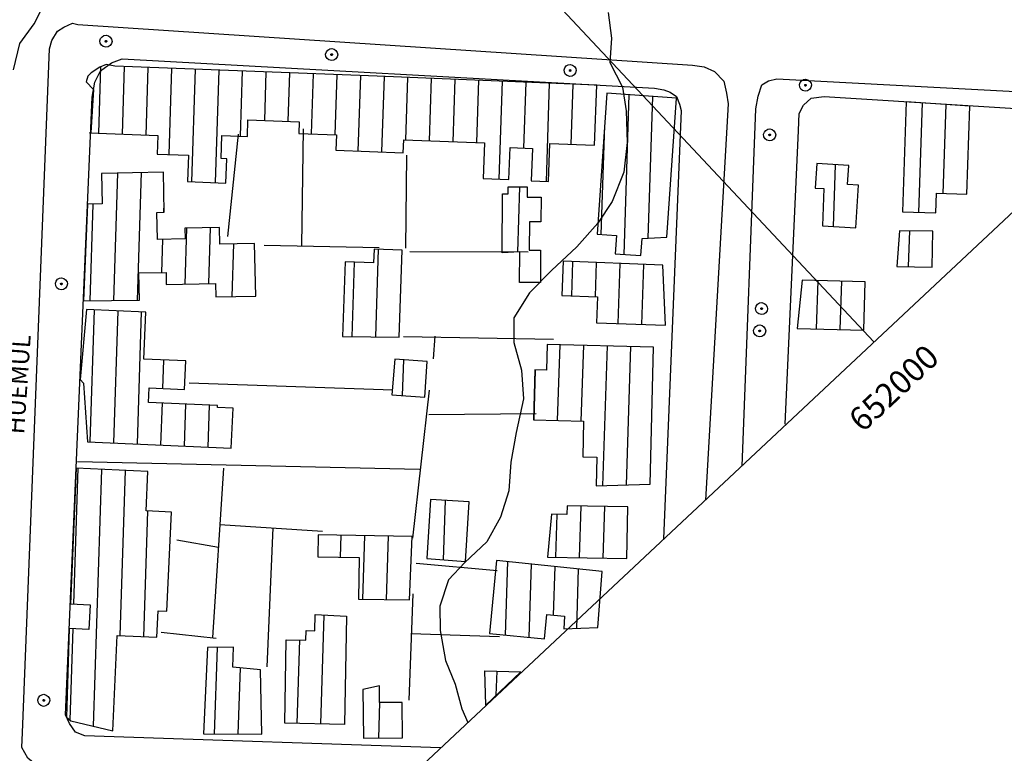
# Model space of a CAD drawing. Extents: x 649309 to 653467, y 5589783 to 5592689.
# Drawn here: x 652283 to 652450, y 5590866 to 5590990 of the extents above; entities that cross this region are included whole.
import ezdxf

# ---------------------------------------------------------------- set-up
doc = ezdxf.new("R2010")
doc.units = 0
doc.header["$LTSCALE"] = 10
doc.header["$MEASUREMENT"] = 0
doc.layers.get('0').update_dxf_attribs({"linetype": 'CONTINUOUS'})
for name, color, linetype in [('10', 2, 'CONTINUOUS'), ('15', 3, 'CONTINUOUS'), ('20', 1, 'CONTINUOUS'), ('49', 42, 'CONTINUOUS'), ('50', 132, 'CONTINUOUS'), ('51', 255, 'CONTINUOUS'), ('52', 255, 'CONTINUOUS'), ('90', 255, 'CONTINUOUS'), ('900', 255, 'CONTINUOUS')]:
    doc.layers.add(name, color=color, linetype=linetype)

# ---------------------------------------------------------------- blocks, each defined once
blk = doc.blocks.new('*X1101')
at = {"layer": '51', "color": 0}
for p, q in [((651873.148894, 5590027.862696), (651883.532852, 5590038.246653)), ((651876.054447, 5590025.111348), (651883.992113, 5590033.049014))]:
    blk.add_line(p, q, dxfattribs=at)
blk = doc.blocks.new('*X1102')
at = {"layer": '51', "color": 0}
for p, q in [((651884.557885, 5590019.601687), (651894.568844, 5590029.612645)), ((651887.423942, 5590016.810843), (651900.480303, 5590029.867203))]:
    blk.add_line(p, q, dxfattribs=at)
blk = doc.blocks.new('*X1103')
at = {"layer": '51', "color": 0}
blk.add_line((651892.94253, 5590008.349431), (651897.212779, 5590012.61968), dxfattribs=at)
blk = doc.blocks.new('*X1104')
at = {"layer": '51', "color": 0}
for p, q in [((651909.168375, 5590035.129078), (651911.794801, 5590037.755504)), ((651907.051938, 5590027.35574), (651914.669867, 5590034.973669)), ((651909.929115, 5590024.576016), (651917.544934, 5590032.191835))]:
    blk.add_line(p, q, dxfattribs=at)
blk = doc.blocks.new('*X1105')
at = {"layer": '51', "color": 0}
blk.add_line((651921.603009, 5590022.879911), (651928.700795, 5590029.977696), dxfattribs=at)
blk = doc.blocks.new('*X1106')
at = {"layer": '51', "color": 0}
blk.add_line((651912.4358, 5590000.0527), (651915.3153, 5590002.9322), dxfattribs=at)
blk = doc.blocks.new('*X1107')
at = {"layer": '51', "color": 0}
for p, q in [((651920.54654, 5590006.404144), (651929.346872, 5590015.204476)), ((651923.199284, 5590003.399987), (651931.972654, 5590012.173357)), ((651928.763852, 5590003.307654), (651934.598436, 5590009.142238)), ((651930.104881, 5589998.991782), (651937.224218, 5590006.111119))]:
    blk.add_line(p, q, dxfattribs=at)
blk = doc.blocks.new('*X1108')
at = {"layer": '51', "color": 0}
for p, q in [((651935.765067, 5590010.19577), (651940.905853, 5590015.336555)), ((651938.636711, 5590007.410513), (651944.818519, 5590013.592321)), ((651941.508356, 5590004.625257), (651947.689943, 5590010.806844))]:
    blk.add_line(p, q, dxfattribs=at)
blk = doc.blocks.new('*X1109')
at = {"layer": '51', "color": 0}
for p, q in [((651951.825472, 5590026.883075), (651960.907799, 5590035.965401)), ((651948.978134, 5590029.692638), (651954.953482, 5590035.667986)), ((651954.67281, 5590024.073512), (651963.757332, 5590033.158034)), ((651949.85407, 5590013.597872), (651966.606865, 5590030.350666)), ((651952.862035, 5590010.948936), (651969.456399, 5590027.543299))]:
    blk.add_line(p, q, dxfattribs=at)
blk = doc.blocks.new('*X1110')
at = {"layer": '51', "color": 0}
for p, q in [((651968.009346, 5590040.66695), (651972.089951, 5590044.747554)), ((651970.821178, 5590037.821881), (651974.902984, 5590041.903686)), ((651970.52056, 5590031.864362), (651977.716017, 5590039.059819)), ((651973.33528, 5590029.022181), (651980.529051, 5590036.215951))]:
    blk.add_line(p, q, dxfattribs=at)
blk = doc.blocks.new('*X1111')
at = {"layer": '51', "color": 0}
for p, q in [((651978.731824, 5590044.822528), (651991.800516, 5590057.891219)), ((651979.278153, 5590039.711956), (651998.403368, 5590058.837169)), ((651984.136403, 5590038.913306), (652001.126684, 5590055.903585))]:
    blk.add_line(p, q, dxfattribs=at)
blk = doc.blocks.new('*X1112')
at = {"layer": '51', "color": 0}
blk.add_line((651935.550942, 5590047.907843), (651939.839835, 5590052.196736), dxfattribs=at)
blk = doc.blocks.new('*X1113')
at = {"layer": '51', "color": 0}
for p, q in [((651936.153025, 5590061.026828), (651945.079766, 5590069.953568)), ((651939.041832, 5590058.258734), (651949.539943, 5590068.756843))]:
    blk.add_line(p, q, dxfattribs=at)
blk = doc.blocks.new('*X1114')
at = {"layer": '51', "color": 0}
for p, q in [((651870.834089, 5590060.221693), (651887.082624, 5590076.470227)), ((651859.097387, 5590042.828091), (651889.868269, 5590073.598971)), ((651872.883116, 5590050.956919), (651892.653914, 5590070.727715)), ((651875.669884, 5590048.086786), (651890.723487, 5590063.140388)), ((651856.89463, 5590046.282236), (651867.874492, 5590057.262097))]:
    blk.add_line(p, q, dxfattribs=at)
blk = doc.blocks.new('*X1115')
at = {"layer": '51', "color": 0}
for p, q in [((651891.625405, 5590078.366811), (651907.433105, 5590094.174509)), ((651894.419383, 5590075.503888), (651910.227669, 5590091.312173)), ((651897.21336, 5590072.640964), (651913.022234, 5590088.449837)), ((651906.765418, 5590076.53612), (651910.186198, 5590079.9569)), ((651900.007337, 5590069.77804), (651905.038615, 5590074.809318)), ((651902.801314, 5590066.915116), (651907.831219, 5590071.945021)), ((651905.595291, 5590064.052193), (651910.623823, 5590069.080724))]:
    blk.add_line(p, q, dxfattribs=at)
blk = doc.blocks.new('*X1116')
at = {"layer": '51', "color": 0}
for p, q in [((651910.903553, 5590093.104959), (651926.165386, 5590108.36679)), ((651907.950473, 5590095.80878), (651919.535605, 5590107.393911)), ((651913.856633, 5590090.401137), (651929.140892, 5590105.685396)), ((651927.313463, 5590098.201066), (651928.347034, 5590099.234637)), ((651920.091012, 5590090.978616), (651924.06526, 5590094.952863)), ((651921.623841, 5590086.854543), (651928.323084, 5590093.553787)), ((651924.601157, 5590084.174959), (651931.297893, 5590090.871694)), ((651925.966425, 5590079.883326), (651932.282268, 5590086.199168))]:
    blk.add_line(p, q, dxfattribs=at)
blk = doc.blocks.new('*X1117')
at = {"layer": '51', "color": 0}
for p, q in [((651928.426526, 5590115.491446), (651936.39308, 5590123.457999)), ((651931.239407, 5590112.647426), (651939.347674, 5590120.755693)), ((651934.052288, 5590109.803406), (651942.158436, 5590117.909553)), ((651934.643434, 5590104.737652), (651944.970498, 5590115.064714)), ((651934.298518, 5590098.735834), (651947.78256, 5590112.219875)), ((651937.111646, 5590095.892062), (651950.594622, 5590109.375036)), ((651945.578616, 5590098.702131), (651953.406684, 5590106.530198)), ((651950.401913, 5590097.868526), (651956.218746, 5590103.685359)), ((651953.216544, 5590095.026256), (651959.030808, 5590100.84052)), ((651954.61512, 5590090.767932), (651961.84287, 5590097.995681)), ((651957.42784, 5590087.92375), (651964.654932, 5590095.150842)), ((651958.410474, 5590083.249484), (651967.466994, 5590092.306003)), ((651961.223162, 5590080.405271), (651970.276565, 5590089.458674)), ((651965.580851, 5590079.106059), (651973.08028, 5590086.605488)), ((651968.393255, 5590076.261562), (651975.883995, 5590083.752302)), ((651971.20566, 5590073.417066), (651978.68771, 5590080.899116)), ((651974.018064, 5590070.57257), (651981.491425, 5590078.04593)), ((651972.548747, 5590063.446351), (651984.29514, 5590075.192744)), ((651979.205391, 5590064.446095), (651987.098855, 5590072.339558)), ((651978.129224, 5590057.713027), (651989.90257, 5590069.486372)), ((651985.487156, 5590059.414058), (651992.706285, 5590066.633186))]:
    blk.add_line(p, q, dxfattribs=at)
blk = doc.blocks.new('*X1118')
at = {"layer": '51', "color": 0}
blk.add_line((651966.395677, 5590052.322578), (651974.207395, 5590060.134295), dxfattribs=at)
blk = doc.blocks.new('*X1119')
at = {"layer": '51', "color": 0}
for p, q in [((651994.407655, 5590008.241457), (652000.175753, 5590014.009554)), ((651997.253827, 5590005.430728), (652003.02301, 5590011.19991))]:
    blk.add_line(p, q, dxfattribs=at)
blk = doc.blocks.new('*X1120')
at = {"layer": '51', "color": 0}
blk.add_line((652008.373602, 5590018.940504), (652015.762077, 5590026.328978), dxfattribs=at)
blk = doc.blocks.new('*X1121')
at = {"layer": '51', "color": 0}
for p, q in [((652020.543099, 5590010.766901), (652033.65426, 5590023.878062)), ((652025.730433, 5590010.297335), (652036.37713, 5590020.944031))]:
    blk.add_line(p, q, dxfattribs=at)
blk = doc.blocks.new('*X1122')
at = {"layer": '51', "color": 0}
blk.add_line((652012.988035, 5590005.264936), (652017.265098, 5590009.541999), dxfattribs=at)
blk = doc.blocks.new('*X1123')
at = {"layer": '51', "color": 0}
for p, q in [((652036.390824, 5590000.081527), (652044.183342, 5590007.874045)), ((652042.013883, 5590000.047685), (652044.563303, 5590002.597105)), ((652047.636941, 5590000.013842), (652050.544688, 5590002.921588))]:
    blk.add_line(p, q, dxfattribs=at)
blk = doc.blocks.new('*X1149')
at = {"layer": '51', "color": 0}
for p, q in [((652055.342876, 5590037.468083), (652068.710169, 5590050.835375)), ((652058.186266, 5590034.654573), (652065.93921, 5590042.407516)), ((652061.029657, 5590031.841062), (652071.445573, 5590042.256978)), ((652063.873047, 5590029.027552), (652074.287179, 5590039.441683)), ((652066.716438, 5590026.214042), (652077.128786, 5590036.626388)), ((652069.559828, 5590023.400531), (652075.540191, 5590029.380893)), ((652072.403219, 5590020.587021), (652081.28932, 5590029.473122)), ((652075.246609, 5590017.77351), (652084.132276, 5590026.659176))]:
    blk.add_line(p, q, dxfattribs=at)
blk = doc.blocks.new('COD003', base_point=(649942.140172, 5591016.992338))
at = {"layer": '52'}
for points in [[(649942.165772, 5591015.980138), (649941.763772, 5591016.049738), (649941.435772, 5591016.268938), (649941.194372, 5591016.677738), (649941.127372, 5591017.041738), (649941.226172, 5591017.424138), (649941.459172, 5591017.763738), (649941.791572, 5591017.936138), (649942.183772, 5591018.000338), (649942.557172, 5591017.926738), (649942.869572, 5591017.722538), (649943.073172, 5591017.353738), (649943.134972, 5591016.999938), (649943.066972, 5591016.585738), (649942.883772, 5591016.281938), (649942.563972, 5591016.066938)], [(649942.154772, 5591017.121538), (649942.201972, 5591017.112738), (649942.240972, 5591017.093738), (649942.258572, 5591017.060138), (649942.276572, 5591017.012938), (649942.285772, 5591016.975738), (649942.280172, 5591016.936338), (649942.261172, 5591016.898138), (649942.238372, 5591016.873538), (649942.193372, 5591016.866938), (649942.143372, 5591016.851738), (649942.089572, 5591016.867138), (649942.042172, 5591016.882538), (649942.021572, 5591016.900738), (649942.013972, 5591016.936338), (649942.013172, 5591016.970338), (649942.019572, 5591017.042138), (649942.043572, 5591017.085538), (649942.068172, 5591017.103338), (649942.094772, 5591017.112738), (649942.119772, 5591017.118738)]]:
    blk.add_lwpolyline(points, close=True, dxfattribs=at)
blk = doc.blocks.new('VAL16')
at = {"layer": '10'}
blk.add_polyline3d([(651925.24, 5590133.18, 10), (651929.06, 5590135.71, 10), (651933.13, 5590136.46, 10), (651937.19, 5590137.98, 10)], dxfattribs=at)
at = {"layer": '15'}
blk.add_polyline3d([(652005.33, 5590071.45, 8), (652002.78, 5590067.9, 8), (651999.73, 5590065.11, 8), (651998.45, 5590060.54, 8), (651996.15, 5590057.24, 8), (651992.59, 5590053.19, 8), (651988.77, 5590049.89, 8), (651983.94, 5590047.62, 8), (651979.62, 5590046.61, 8), (651974.28, 5590046.12, 8), (651968.44, 5590046.14, 8), (651963.11, 5590045.9, 8), (651958.28, 5590044.64, 8), (651955.48, 5590041.6, 8), (651953.18, 5590037.28, 8), (651950.12, 5590033.48, 8), (651945.29, 5590030.19, 8), (651941.22, 5590027.15, 8), (651937.65, 5590023.86, 8), (651933.58, 5590021.58, 8), (651929.01, 5590020.07, 8), (651923.93, 5590020.08, 8), (651919.86, 5590019.84, 8), (651915.79, 5590017.57, 8), (651912.99, 5590014.52, 8), (651910.19, 5590010.21, 8), (651908.65, 5590006.15, 8), (651906.61, 5590002.34, 8), (651905.76, 5589999.97, 8)], dxfattribs=at)
at = {"layer": '20'}
for points in [[(651889.51, 5590000.05), (651850.33, 5590039.86), (651848.3, 5590042.15), (651847.55, 5590044.44), (651847.3, 5590046.48), (651847.81, 5590048.51), (651849.59, 5590050.28), (651932.1, 5590131.64), (651933.37, 5590132.4), (651935.15, 5590132.9), (651936.42, 5590132.64), (651937.94, 5590132.13), (651938.45, 5590131.37), (652009.61, 5590055.17), (652010.87, 5590053.64), (652011.63, 5590051.86), (652011.62, 5590049.57), (652010.6, 5590047.8), (652009.58, 5590046.28), (651960.85, 5589999.96)], [(651969.33, 5589999.88), (652012.37, 5590042.46), (652014.15, 5590043.72), (652015.93, 5590044.73), (652017.2, 5590044.48), (652018.47, 5590043.71), (652060.45, 5589999.93)]]:
    blk.add_lwpolyline(points, dxfattribs=at)
at = {"layer": '49'}
for points in [[(651899.41, 5590000), (651859.22, 5590040.34), (651856.94, 5590042.64), (651856.18, 5590044.17), (651856.44, 5590045.94), (651856.95, 5590047.47), (651931.81, 5590120.71), (651933.85, 5590122.23), (651935.88, 5590122.99), (651938.17, 5590122.73), (651939.94, 5590121.96), (652002.25, 5590056.72), (652003.26, 5590055.44), (652003.76, 5590054.43), (652004.01, 5590053.15), (652003.5, 5590051.88), (652002.99, 5590050.87), (651951.21, 5590000)], [(651932.42, 5590087.82), (651945.56, 5590099.2)], [(651940.43, 5590078.08), (651954.22, 5590092.37)], [(651935.89, 5590082.49), (651949.81, 5590068.92)], [(651887.76, 5590077.39), (651929.1, 5590036.87)], [(651953.02, 5590065.73), (651963.92, 5590077.15)], [(651934.96, 5590049.7), (651910.65, 5590074.12)], [(651953.12, 5590064.86), (651967.75, 5590051.14)], [(651905.04, 5590059.66), (651884.1, 5590040.02)], [(651890.97, 5590056.21), (651895.28, 5590050.5)], [(651942.52, 5590055.07), (651960.72, 5590037.44)], [(651898.07, 5590053.12), (651909.97, 5590040.46)], [(651946.45, 5590051.52), (651943.61, 5590048.92)], [(651878.34, 5590046.6), (651884.46, 5590039.51)], [(651904.22, 5590046.58), (651887.38, 5590030.12)], [(651939.5, 5590045.5), (651920.27, 5590029.16)], [(651936.61, 5590042.54), (651950.01, 5590030.24)], [(651979.49, 5590000.1), (652015.14, 5590034.82), (652017.18, 5590036.85), (652018.7, 5590037.35), (652020.48, 5590037.35), (652022.25, 5590036.07), (652056.26, 5589999.94)], [(651917.84, 5590025.65), (651926.97, 5590015.36)], [(651913.84, 5590022.23), (651901.06, 5590009.58)], [(651909.02, 5590017.59), (651919.62, 5590006.95)]]:
    blk.add_lwpolyline(points, dxfattribs=at)
at = {"layer": '50'}
for points in [[(651927.34, 5590116.59), (651935.47, 5590108.37), (651933.24, 5590106.16), (651936.95, 5590102.4), (651933.78, 5590099.26), (651938.37, 5590094.62), (651941.3, 5590097.51), (651940.6, 5590098.21), (651943.37, 5590100.94), (651946.39, 5590097.88), (651948.41, 5590099.88), (651954.52, 5590093.71), (651953.1, 5590092.3), (651957.57, 5590087.78), (651955.73, 5590085.96), (651963.76, 5590077.84), (651965.31, 5590079.38), (651974.95, 5590069.63), (651970.65, 5590065.37), (651973.7, 5590062.28), (651977.57, 5590066.1), (651980.22, 5590063.42), (651976.31, 5590059.55), (651978.36, 5590057.48), (651982.93, 5590062), (651988.26, 5590056.61), (651995.51, 5590063.78), (651969.44, 5590090.31), (651940.27, 5590119.82), (651938.2, 5590121.92), (651937.29, 5590123.14), (651936.19, 5590123.53), (651934.48, 5590123.81), (651933.68, 5590123.8), (651932.84, 5590123.3), (651932.84, 5590121.48), (651927.47, 5590116.46)], [(651907.13, 5590096.56), (651914.12, 5590090.16), (651917.21, 5590093.58), (651920.61, 5590090.51), (651919.24, 5590089), (651925.44, 5590083.42), (651923.92, 5590081.73), (651928.94, 5590077.2), (651934.91, 5590083.83), (651930.54, 5590087.77), (651932.42, 5590089.86), (651928.05, 5590093.8), (651926.84, 5590092.45), (651923.37, 5590095.58), (651926.44, 5590098.99), (651927.37, 5590098.15), (651931.91, 5590103.19), (651924.12, 5590110.21), (651920.65, 5590106.36), (651918.85, 5590108.03)], [(651891.31, 5590078.69), (651908.33, 5590061.25), (651913.18, 5590065.98), (651911.34, 5590067.87), (651911.58, 5590068.1), (651903.4, 5590076.49), (651905.15, 5590078.19), (651909.35, 5590073.89), (651912.81, 5590077.27), (651907.82, 5590082.38), (651913.52, 5590087.94), (651906.51, 5590095.12), (651897.59, 5590087.23), (651897.58, 5590086.4)], [(651860.95, 5590040.04), (651872.55, 5590051.3), (651877.23, 5590046.48), (651880.47, 5590049.63), (651881.48, 5590048.59), (651893.51, 5590060.27), (651890.52, 5590063.35), (651895.31, 5590067.99), (651886.85, 5590076.71), (651870.42, 5590060.65), (651872.75, 5590058.24), (651869.75, 5590055.33), (651867.43, 5590057.72), (651856.82, 5590047.07), (651856.91, 5590046.12)], [(651941.9, 5590055.52), (651952.36, 5590065.92), (651949, 5590069.3), (651947.36, 5590067.66), (651943.94, 5590071.1), (651934.96, 5590062.17)], [(651964.37, 5590054.04), (651971.26, 5590061.26), (651971.93, 5590060.62), (651972.77, 5590061.51), (651975.1, 5590059.28), (651973.91, 5590058.03), (651975.64, 5590056.38), (651972.75, 5590053.35), (651971.35, 5590054.68), (651968.05, 5590051.23), (651969.44, 5590049.89), (651965.66, 5590045.93), (651963.11, 5590048.36), (651966.67, 5590052.09)], [(651986.53, 5590036.9), (652003.85, 5590052.97), (651995.82, 5590061.62), (651978.26, 5590045.33), (651980.51, 5590042.91), (651978.25, 5590040.82), (651981.21, 5590037.63), (651983.32, 5590039.6)], [(651934.3, 5590049.25), (651938.14, 5590045.13), (651942.57, 5590049.27), (651938.82, 5590053.29)], [(651982.81, 5590033.91), (651970.95, 5590045.9), (651966.85, 5590041.84), (651971.08, 5590037.56), (651967.95, 5590034.46), (651976.15, 5590026.18)], [(651882.31, 5590039.39), (651871.8, 5590029.14), (651878.96, 5590022.36), (651886.24, 5590030.48), (651883.16, 5590034), (651885.54, 5590036.37)], [(651920.42, 5590029.41), (651909.01, 5590040.45), (651906.43, 5590037.78), (651911.44, 5590032.93), (651906.53, 5590027.86), (651912.73, 5590021.87)], [(651955.87, 5590008.3), (651972.18, 5590024.86), (651959.34, 5590037.51), (651956.26, 5590034.38), (651954.85, 5590035.77), (651948.92, 5590029.75), (651954.95, 5590023.8), (651950.71, 5590019.5), (651952.42, 5590017.82), (651949, 5590014.35)], [(651903.08, 5590027.14), (651890.29, 5590014.02), (651883.05, 5590021.07), (651892.93, 5590031.21), (651895.3, 5590028.9), (651896.42, 5590030.06), (651897.49, 5590029.02), (651899.41, 5590030.99)], [(651924.1, 5590020.14), (651931.45, 5590027.07), (651926.94, 5590031.84), (651919.68, 5590024.99)], [(652007.09, 5590020.3), (652010.98, 5590016.18), (652016.21, 5590021.12), (652014.94, 5590022.46), (652017.31, 5590024.69), (652013.57, 5590028.65), (652010.54, 5590025.79), (652011.54, 5590024.73)], [(652031.75, 5590025.93), (652018.56, 5590012.75), (652022.56, 5590008.75), (652024.92, 5590011.11), (652028.55, 5590007.47), (652039.1, 5590018.01)], [(651896.63, 5590016.18), (651891.03, 5590010.12), (651895.88, 5590005.63), (651899.98, 5590010.06), (651897.18, 5590012.65), (651899.08, 5590014.71)], [(651932.82, 5589996.63), (651939.85, 5590003.08), (651928.06, 5590016.69), (651918.74, 5590008.45), (651924.93, 5590001.44), (651928.01, 5590004.16), (651930, 5590001.91), (651928.44, 5590000.44)], [(651934.74, 5590011.19), (651944.38, 5590001.84), (651950.47, 5590008.11), (651943.12, 5590015.24), (651942.09, 5590014.19), (651940.2, 5590016.02)], [(651992.07, 5590010.55), (652000.1, 5590002.62), (652005.83, 5590008.43), (651998.26, 5590015.9)], [(652011.57, 5590006.64), (652015.86, 5590002.48), (652020.07, 5590006.82), (652016.01, 5590010.76)], [(651910.01, 5590000.02), (651913.82, 5590004.4), (651918.17, 5590000.13)]]:
    blk.add_lwpolyline(points, close=True, dxfattribs=at)
at = {"layer": '900'}
blk.add_lwpolyline([(651000, 5590000), (651000, 5591000), (652400, 5591000), (652400, 5590000)], close=True, dxfattribs=at)
blk.add_lwpolyline([(652000, 5591000), (652000, 5590000)], dxfattribs=at)
at = {"layer": '51'}
for name in ['*X1117', '*X1116', '*X1115', '*X1114', '*X1113', '*X1118', '*X1111', '*X1112', '*X1149', '*X1110', '*X1101', '*X1104', '*X1109', '*X1102', '*X1105', '*X1120', '*X1121', '*X1107', '*X1108', '*X1103', '*X1119', '*X1122', '*X1123', '*X1106']:
    blk.add_blockref(name, (0, 0), dxfattribs=at)
at = {"layer": '52'}
for p in [(651939.96, 5590126.02), (651906.37, 5590101.21), (651966.29, 5590098.25), (651993.9, 5590068.69), (651855.95, 5590051.79), (652021.25, 5590039.63), (652011.08, 5590037.63), (651989.95, 5590017.1), (651987.15, 5590014.57)]:
    blk.add_blockref('COD003', p, dxfattribs=at)
at = {"layer": '90'}
blk.add_text('HUEMUL', height=3, rotation=43, dxfattribs=at).set_placement((651884.3, 5590086.9))
at = {"layer": '900'}
blk.add_text('652000', height=4, dxfattribs=at).set_placement((651988, 5589990))

msp = doc.modelspace()

# ---------------------------------------------------------------- block references
at = {"rotation": 43.14902281900024}
msp.add_blockref('VAL16', (3999734.45, 1066695.9), dxfattribs=at)

doc.saveas('drawing.dxf')
